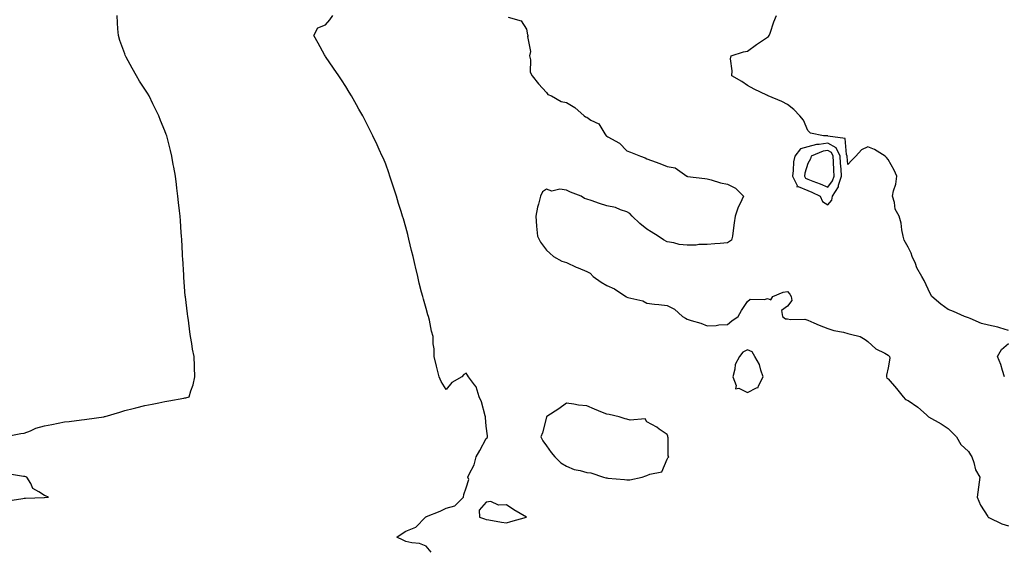
# Model space of a CAD drawing. Units: inches. Extents: x 942083 to 944723, y 7221338 to 7223978.
# Drawn here: x 943356 to 943846, y 7223195 to 7223460 of the extents above; entities that cross this region are included whole.
import ezdxf

# ---------------------------------------------------------------- set-up
doc = ezdxf.new("R2010")
doc.units = ezdxf.units.IN
doc.header["$MEASUREMENT"] = 0
doc.layers.add('Contour_94207221', color=7, linetype='Continuous', true_color=0x843775)

msp = doc.modelspace()

# ---------------------------------------------------------------- linework, layer by layer
at = {"layer": 'Contour_94207221'}
for points in [[(943348.12, 7223252, 3196), (943356.42, 7223253.56, 3196), (943358.05, 7223253.83, 3196), (943361.13, 7223255.01, 3196), (943363.77, 7223256.2, 3196), (943368.05, 7223257.45, 3196), (943371.82, 7223258.15, 3196), (943374.92, 7223258.8, 3196), (943378.05, 7223259.4, 3196), (943380.34, 7223259.63, 3196), (943386.6, 7223260.47, 3196), (943388.05, 7223260.63, 3196), (943389.2, 7223260.77, 3196), (943397.61, 7223261.92, 3196), (943397.94, 7223262.02, 3196), (943398.05, 7223262.06, 3196), (943398.25, 7223262.12, 3196), (943405.67, 7223264.3, 3196), (943408.05, 7223265.01, 3196), (943412.2, 7223266.08, 3196), (943413.54, 7223266.43, 3196), (943418.05, 7223267.58, 3196), (943421.68, 7223268.29, 3196), (943425.06, 7223268.93, 3196), (943428.05, 7223269.5, 3196), (943430.1, 7223269.87, 3196), (943437.42, 7223271.28, 3196), (943438.05, 7223271.39, 3196), (943438.49, 7223271.47, 3196), (943440.2, 7223271.92, 3196), (943441, 7223274.87, 3196), (943442.18, 7223277.8, 3196), (943442.92, 7223281.92, 3196), (943442.74, 7223286.61, 3196), (943442.79, 7223287.17, 3196), (943442.67, 7223291.92, 3196), (943441.8, 7223295.67, 3196), (943441.42, 7223298.54, 3196), (943440.78, 7223301.92, 3196), (943440.39, 7223304.26, 3196), (943439.78, 7223310.18, 3196), (943439.51, 7223311.92, 3196), (943439.33, 7223313.19, 3196), (943438.27, 7223321.71, 3196), (943438.25, 7223321.92, 3196), (943438.23, 7223322.1, 3196), (943438.05, 7223324.56, 3196), (943437.52, 7223331.39, 3196), (943437.49, 7223331.92, 3196), (943437.45, 7223332.51, 3196), (943436.93, 7223340.81, 3196), (943436.87, 7223341.92, 3196), (943436.8, 7223343.17, 3196), (943436.41, 7223350.28, 3196), (943436.32, 7223351.92, 3196), (943436.2, 7223353.78, 3196), (943435.76, 7223359.63, 3196), (943435.6, 7223361.92, 3196), (943435.32, 7223364.65, 3196), (943434.86, 7223368.72, 3196), (943434.56, 7223371.92, 3196), (943434.05, 7223375.92, 3196), (943433.82, 7223377.7, 3196), (943433.29, 7223381.92, 3196), (943432.47, 7223386.35, 3196), (943432.25, 7223387.72, 3196), (943431.54, 7223391.92, 3196), (943430.78, 7223394.65, 3196), (943429.37, 7223400.59, 3196), (943429.04, 7223401.92, 3196), (943428.74, 7223402.6, 3196), (943428.05, 7223404.4, 3196), (943425.8, 7223409.67, 3196), (943424.99, 7223411.92, 3196), (943422.67, 7223416.53, 3196), (943422.03, 7223417.94, 3196), (943420.15, 7223421.92, 3196), (943419.32, 7223423.19, 3196), (943418.05, 7223425.28, 3196), (943415.42, 7223429.28, 3196), (943413.93, 7223431.92, 3196), (943411.75, 7223435.63, 3196), (943408.8, 7223441.16, 3196), (943408.39, 7223441.92, 3196), (943408.29, 7223442.15, 3196), (943408.05, 7223442.86, 3196), (943405.64, 7223449.52, 3196), (943404.92, 7223451.92, 3196), (943404.71, 7223455.26, 3196), (943404.51, 7223458.38, 3196), (943404.32, 7223461.92, 3196)], [(943560.55, 7223194.42, 3195), (943558.05, 7223197.39, 3195), (943554.88, 7223198.76, 3195), (943550.91, 7223199.07, 3195), (943548.05, 7223199.81, 3195), (943546.64, 7223200.51, 3195), (943543.6, 7223201.92, 3195), (943546.11, 7223203.85, 3195), (943548.05, 7223205.01, 3195), (943552.98, 7223206.98, 3195), (943557.8, 7223211.92, 3195), (943557.95, 7223212.02, 3195), (943558.05, 7223212.08, 3195), (943558.31, 7223212.19, 3195), (943565.15, 7223214.83, 3195), (943568.05, 7223216.47, 3195), (943572.35, 7223217.62, 3195), (943576.72, 7223221.92, 3195), (943576.81, 7223223.15, 3195), (943578.05, 7223226.57, 3195), (943579.37, 7223230.61, 3195), (943578.91, 7223231.92, 3195), (943579.5, 7223233.37, 3195), (943582.03, 7223237.94, 3195), (943583.02, 7223241.92, 3195), (943584.89, 7223245.08, 3195), (943588.05, 7223251.1, 3195), (943588.48, 7223251.49, 3195), (943588.66, 7223251.92, 3195), (943588.58, 7223252.45, 3195), (943588.05, 7223257.31, 3195), (943587.73, 7223261.59, 3195), (943587.71, 7223261.92, 3195), (943587.51, 7223262.45, 3195), (943585.6, 7223269.46, 3195), (943584.5, 7223271.92, 3195), (943582.95, 7223276.82, 3195), (943582.12, 7223277.86, 3195), (943579.26, 7223281.92, 3195), (943578.76, 7223282.62, 3195), (943578.05, 7223283.74, 3195), (943576.88, 7223283.09, 3195), (943575.89, 7223281.92, 3195), (943570.87, 7223279.11, 3195), (943568.05, 7223275.47, 3195), (943565.66, 7223279.54, 3195), (943564.51, 7223281.92, 3195), (943563.41, 7223286.57, 3195), (943563.27, 7223287.15, 3195), (943562.09, 7223291.92, 3195), (943562.04, 7223295.9, 3195), (943561.65, 7223298.33, 3195), (943561.57, 7223301.92, 3195), (943560.74, 7223304.62, 3195), (943559.79, 7223310.18, 3195), (943559.36, 7223311.92, 3195), (943558.98, 7223312.84, 3195), (943558.05, 7223315.9, 3195), (943556.73, 7223320.61, 3195), (943556.39, 7223321.92, 3195), (943555.84, 7223324.13, 3195), (943554.7, 7223328.56, 3195), (943553.9, 7223331.92, 3195), (943552.79, 7223336.65, 3195), (943552.63, 7223337.35, 3195), (943551.57, 7223341.92, 3195), (943550.88, 7223344.75, 3195), (943549.55, 7223350.42, 3195), (943549.2, 7223351.92, 3195), (943548.95, 7223352.82, 3195), (943548.05, 7223356.41, 3195), (943546.78, 7223360.65, 3195), (943546.42, 7223361.92, 3195), (943545.68, 7223364.28, 3195), (943544.4, 7223368.27, 3195), (943543.29, 7223371.92, 3195), (943542.02, 7223375.88, 3195), (943541.08, 7223378.89, 3195), (943540.11, 7223381.92, 3195), (943539.6, 7223383.46, 3195), (943538.05, 7223387.92, 3195), (943536.84, 7223390.71, 3195), (943536.29, 7223391.92, 3195), (943534.79, 7223395.18, 3195), (943533.69, 7223397.56, 3195), (943531.64, 7223401.92, 3195), (943530.44, 7223404.3, 3195), (943528.05, 7223409.03, 3195), (943527.06, 7223410.94, 3195), (943526.57, 7223411.92, 3195), (943524.68, 7223415.28, 3195), (943523.51, 7223417.39, 3195), (943520.97, 7223421.92, 3195), (943519.83, 7223423.7, 3195), (943518.05, 7223426.53, 3195), (943515.95, 7223429.83, 3195), (943514.61, 7223431.92, 3195), (943511.92, 7223435.79, 3195), (943508.05, 7223441.59, 3195), (943507.91, 7223441.78, 3195), (943507.83, 7223441.92, 3195), (943507.54, 7223442.43, 3195), (943504.28, 7223448.15, 3195), (943502.12, 7223451.92, 3195), (943504.23, 7223455.75, 3195), (943508.05, 7223457.35, 3195), (943510.19, 7223459.79, 3195), (943511.69, 7223461.92, 3195)], [(943598.86, 7223461.1, 3194), (943605.43, 7223459.3, 3194), (943608.05, 7223455.12, 3194), (943608.51, 7223452.39, 3194), (943608.89, 7223451.92, 3194), (943608.5, 7223451.47, 3194), (943610.09, 7223443.95, 3194), (943609.6, 7223441.92, 3194), (943610.1, 7223439.87, 3194), (943609.91, 7223433.78, 3194), (943610.85, 7223431.92, 3194), (943614.06, 7223427.92, 3194), (943618.05, 7223423.52, 3194), (943618.72, 7223422.6, 3194), (943620.43, 7223421.92, 3194), (943625.25, 7223419.13, 3194), (943628.05, 7223418.64, 3194), (943632.17, 7223416.04, 3194), (943636.72, 7223411.92, 3194), (943637.5, 7223411.37, 3194), (943638.05, 7223411.22, 3194), (943640.09, 7223409.87, 3194), (943644.03, 7223407.9, 3194), (943647.01, 7223402.97, 3194), (943647.77, 7223401.92, 3194), (943647.92, 7223401.8, 3194), (943648.05, 7223401.74, 3194), (943648.53, 7223401.45, 3194), (943654.38, 7223398.25, 3194), (943658.05, 7223394.52, 3194), (943659.89, 7223393.76, 3194), (943664.74, 7223391.92, 3194), (943667.18, 7223391.04, 3194), (943668.05, 7223390.51, 3194), (943670.28, 7223389.69, 3194), (943674.41, 7223388.27, 3194), (943678.05, 7223386.76, 3194), (943682.09, 7223385.96, 3194), (943687.83, 7223381.92, 3194), (943687.96, 7223381.84, 3194), (943688.05, 7223381.8, 3194), (943688.2, 7223381.78, 3194), (943696.83, 7223380.71, 3194), (943698.05, 7223380.47, 3194), (943699.93, 7223380.05, 3194), (943704.64, 7223378.52, 3194), (943708.05, 7223377.88, 3194), (943712.03, 7223375.9, 3194), (943716.06, 7223371.92, 3194), (943714.38, 7223368.25, 3194), (943713.45, 7223366.51, 3194), (943711.86, 7223361.92, 3194), (943711.43, 7223358.54, 3194), (943710.97, 7223354.85, 3194), (943710.62, 7223351.92, 3194), (943710.05, 7223349.91, 3194), (943708.05, 7223348.62, 3194), (943704.51, 7223348.38, 3194), (943701.9, 7223348.07, 3194), (943698.05, 7223347.84, 3194), (943693.92, 7223347.78, 3194), (943692.51, 7223347.47, 3194), (943688.05, 7223347.43, 3194), (943684.03, 7223347.9, 3194), (943681.4, 7223348.58, 3194), (943678.05, 7223349.07, 3194), (943676.3, 7223350.18, 3194), (943673.53, 7223351.92, 3194), (943670.19, 7223354.07, 3194), (943668.05, 7223355.44, 3194), (943664.44, 7223358.31, 3194), (943660.59, 7223361.92, 3194), (943659.44, 7223363.31, 3194), (943658.05, 7223364.07, 3194), (943654.9, 7223365.06, 3194), (943652.34, 7223366.22, 3194), (943648.05, 7223367.12, 3194), (943644.37, 7223368.25, 3194), (943640.26, 7223369.71, 3194), (943638.05, 7223370.44, 3194), (943636.88, 7223370.75, 3194), (943635.31, 7223371.92, 3194), (943630.03, 7223373.91, 3194), (943628.05, 7223374.85, 3194), (943624.65, 7223375.32, 3194), (943620.6, 7223374.48, 3194), (943618.05, 7223375.32, 3194), (943615.97, 7223374.01, 3194), (943614.96, 7223371.92, 3194), (943613.97, 7223367.84, 3194), (943613.51, 7223366.45, 3194), (943612.66, 7223361.92, 3194), (943613.08, 7223356.96, 3194), (943613.08, 7223356.88, 3194), (943613.48, 7223351.92, 3194), (943615.07, 7223348.93, 3194), (943618.05, 7223344.95, 3194), (943619.62, 7223343.5, 3194), (943621.46, 7223341.92, 3194), (943625.69, 7223339.56, 3194), (943628.05, 7223338.81, 3194), (943632.72, 7223336.59, 3194), (943633.79, 7223336.18, 3194), (943638.05, 7223334.4, 3194), (943639.7, 7223333.56, 3194), (943641.19, 7223331.92, 3194), (943645.23, 7223329.11, 3194), (943648.05, 7223327.31, 3194), (943651.84, 7223325.71, 3194), (943657.47, 7223321.92, 3194), (943657.82, 7223321.69, 3194), (943658.05, 7223321.57, 3194), (943658.59, 7223321.37, 3194), (943665.94, 7223319.81, 3194), (943668.05, 7223318.58, 3194), (943671.84, 7223318.13, 3194), (943674, 7223317.88, 3194), (943678.05, 7223317.39, 3194), (943681.67, 7223315.53, 3194), (943685.67, 7223311.92, 3194), (943687.22, 7223311.08, 3194), (943688.05, 7223310.63, 3194), (943689.99, 7223309.99, 3194), (943694.79, 7223308.66, 3194), (943698.05, 7223307.31, 3194), (943702.49, 7223307.49, 3194), (943703.84, 7223307.72, 3194), (943708.05, 7223307.94, 3194), (943710.24, 7223309.73, 3194), (943713.45, 7223311.92, 3194), (943715.11, 7223314.85, 3194), (943718.05, 7223319.36, 3194), (943719.41, 7223320.55, 3194), (943726.6, 7223320.47, 3194), (943728.05, 7223320.92, 3194), (943729.75, 7223320.22, 3194), (943730.7, 7223321.92, 3194), (943735.85, 7223324.13, 3194), (943738.05, 7223324.46, 3194), (943739.14, 7223323.01, 3194), (943739.84, 7223321.92, 3194), (943740.1, 7223319.87, 3194), (943738.05, 7223317.15, 3194), (943734.99, 7223314.97, 3194), (943735.52, 7223311.92, 3194), (943736.98, 7223310.85, 3194), (943738.05, 7223310.75, 3194), (943739.48, 7223310.49, 3194), (943746.66, 7223310.53, 3194), (943748.05, 7223310.12, 3194), (943751.16, 7223308.81, 3194), (943753.74, 7223307.62, 3194), (943758.05, 7223306.02, 3194), (943761.04, 7223304.91, 3194), (943765.81, 7223304.17, 3194), (943768.05, 7223303.54, 3194), (943769.34, 7223303.21, 3194), (943774.22, 7223301.92, 3194), (943776.59, 7223300.46, 3194), (943778.05, 7223299.52, 3194), (943782, 7223295.87, 3194), (943786.37, 7223293.6, 3194), (943788.05, 7223292.58, 3194), (943788.43, 7223292.29, 3194), (943788.78, 7223291.92, 3194), (943788.86, 7223291.12, 3194), (943788.05, 7223286.31, 3194), (943787.27, 7223282.7, 3194), (943787.27, 7223281.92, 3194), (943787.38, 7223281.24, 3194), (943788.05, 7223280.79, 3194), (943792.18, 7223276.04, 3194), (943795.49, 7223271.92, 3194), (943796.75, 7223270.63, 3194), (943798.05, 7223270.03, 3194), (943802.81, 7223266.67, 3194), (943807.14, 7223262.84, 3194), (943808.05, 7223262.04, 3194), (943808.11, 7223261.98, 3194), (943808.2, 7223261.92, 3194), (943814.49, 7223258.37, 3194), (943818.05, 7223256.14, 3194), (943820.15, 7223254.01, 3194), (943822.19, 7223251.92, 3194), (943824.3, 7223248.17, 3194), (943828.05, 7223244.58, 3194), (943829.12, 7223242.99, 3194), (943829.74, 7223241.92, 3194), (943830.75, 7223239.22, 3194), (943831.6, 7223235.47, 3194), (943833.73, 7223231.92, 3194), (943833.03, 7223226.94, 3194), (943833.03, 7223226.9, 3194), (943832.49, 7223221.92, 3194), (943834.03, 7223217.9, 3194), (943837.77, 7223212.21, 3194), (943837.92, 7223211.92, 3194), (943837.98, 7223211.86, 3194), (943838.05, 7223211.82, 3194), (943838.2, 7223211.78, 3194), (943844.65, 7223208.52, 3194), (943848.05, 7223207.68, 3194)], [(943848.05, 7223304.99, 3193), (943843.75, 7223306.22, 3193), (943842.73, 7223306.59, 3193), (943838.05, 7223307.66, 3193), (943834.56, 7223308.42, 3193), (943828.96, 7223311, 3193), (943828.05, 7223311.31, 3193), (943827.61, 7223311.47, 3193), (943826.12, 7223311.92, 3193), (943820.56, 7223314.42, 3193), (943818.05, 7223315.38, 3193), (943814.25, 7223318.11, 3193), (943809.82, 7223321.92, 3193), (943809.17, 7223323.03, 3193), (943808.05, 7223325.55, 3193), (943805.98, 7223329.85, 3193), (943804.91, 7223331.92, 3193), (943802.38, 7223336.26, 3193), (943801.65, 7223338.33, 3193), (943800.08, 7223341.92, 3193), (943799.6, 7223343.46, 3193), (943798.05, 7223346.47, 3193), (943796.07, 7223349.95, 3193), (943795.59, 7223351.92, 3193), (943794.88, 7223355.08, 3193), (943794.64, 7223358.52, 3193), (943793.53, 7223361.92, 3193), (943791.52, 7223365.4, 3193), (943791.18, 7223368.78, 3193), (943790.23, 7223371.92, 3193), (943790.76, 7223374.63, 3193), (943792, 7223377.97, 3193), (943792.48, 7223381.92, 3193), (943791.04, 7223384.91, 3193), (943788.05, 7223390.12, 3193), (943787.35, 7223391.22, 3193), (943786.59, 7223391.92, 3193), (943781.3, 7223395.18, 3193), (943778.05, 7223396.47, 3193), (943774.88, 7223395.08, 3193), (943771.99, 7223391.92, 3193), (943770.07, 7223389.89, 3193), (943768.05, 7223387.7, 3193), (943767.73, 7223391.61, 3193), (943767.71, 7223391.92, 3193), (943767.37, 7223392.6, 3193), (943766.73, 7223400.61, 3193), (943758.1, 7223401.86, 3193), (943758.05, 7223401.9, 3193), (943758.02, 7223401.9, 3193), (943755.85, 7223401.92, 3193), (943749.49, 7223403.35, 3193), (943748.05, 7223404.71, 3193), (943745.99, 7223409.87, 3193), (943744.16, 7223411.92, 3193), (943741.18, 7223415.05, 3193), (943738.05, 7223417.53, 3193), (943735.22, 7223419.09, 3193), (943728.39, 7223421.92, 3193), (943728.16, 7223422.04, 3193), (943728.05, 7223422.08, 3193), (943727.75, 7223422.21, 3193), (943721.4, 7223425.26, 3193), (943718.05, 7223427.06, 3193), (943715.2, 7223429.07, 3193), (943710.27, 7223431.92, 3193), (943710.51, 7223434.38, 3193), (943709.64, 7223440.34, 3193), (943709.93, 7223441.92, 3193), (943716.15, 7223443.81, 3193), (943718.05, 7223444.22, 3193), (943722.51, 7223447.45, 3193), (943725.59, 7223449.46, 3193), (943728.05, 7223451.1, 3193), (943728.53, 7223451.43, 3193), (943728.84, 7223451.92, 3193), (943729.3, 7223453.17, 3193), (943731.24, 7223458.72, 3193), (943732.5, 7223461.92, 3193)], [(943846, 7223281.92, 3193), (943844.95, 7223285.01, 3193), (943844.15, 7223288.03, 3193), (943842.5, 7223291.92, 3193), (943844.5, 7223295.47, 3193), (943848.05, 7223298.4, 3193)], [(943349.82, 7223220.14, 3196), (943357.42, 7223221.3, 3196), (943358.05, 7223221.35, 3196), (943358.63, 7223221.33, 3196), (943367.93, 7223221.8, 3196), (943368.05, 7223221.8, 3196), (943368.18, 7223221.78, 3196), (943370.18, 7223221.92, 3196), (943368.68, 7223222.56, 3196), (943368.05, 7223222.72, 3196), (943365.37, 7223224.6, 3196), (943362.35, 7223226.22, 3196), (943361.26, 7223228.7, 3196), (943359.25, 7223231.92, 3196), (943358.28, 7223232.15, 3196), (943358.05, 7223232.19, 3196), (943357.73, 7223232.25, 3196), (943349.72, 7223233.58, 3196)]]:
    msp.add_polyline3d(points, dxfattribs=at)
for points in [[(943758.05, 7223367.62, 3194), (943760.04, 7223369.93, 3194), (943760.4, 7223371.92, 3194), (943763.4, 7223376.57, 3194), (943763.45, 7223377.33, 3194), (943764.88, 7223381.92, 3194), (943764.67, 7223385.3, 3194), (943764.43, 7223388.31, 3194), (943764.22, 7223391.92, 3194), (943762.15, 7223396.02, 3194), (943758.05, 7223398.29, 3194), (943753.72, 7223397.58, 3194), (943752.37, 7223397.6, 3194), (943748.05, 7223396.55, 3194), (943744.48, 7223395.49, 3194), (943741.59, 7223391.92, 3194), (943741.03, 7223388.95, 3194), (943740.82, 7223384.69, 3194), (943740.4, 7223381.92, 3194), (943742.77, 7223377.21, 3194), (943742.67, 7223376.55, 3194), (943743.28, 7223376.69, 3194), (943748.05, 7223374.71, 3194), (943750.05, 7223373.93, 3194), (943754.21, 7223371.92, 3194), (943755.35, 7223369.22, 3194)], [(943758.05, 7223376.37, 3195), (943760.47, 7223379.5, 3195), (943761.21, 7223381.92, 3195), (943761.04, 7223384.91, 3195), (943760.89, 7223389.07, 3195), (943760.74, 7223391.92, 3195), (943759.83, 7223393.7, 3195), (943758.05, 7223394.69, 3195), (943755.67, 7223394.3, 3195), (943749.77, 7223391.92, 3195), (943749.39, 7223390.57, 3195), (943748.05, 7223388.23, 3195), (943746.62, 7223383.35, 3195), (943746.41, 7223381.92, 3195), (943746.96, 7223380.83, 3195), (943748.05, 7223380.38, 3195), (943750.6, 7223379.36, 3195), (943754.21, 7223378.09, 3195)], [(943718.05, 7223274.01, 3195), (943722.55, 7223276.41, 3195), (943723.43, 7223276.53, 3195), (943723.55, 7223277.43, 3195), (943725.95, 7223281.92, 3195), (943724.71, 7223285.26, 3195), (943724.12, 7223287.99, 3195), (943721.67, 7223291.92, 3195), (943720.36, 7223294.24, 3195), (943718.05, 7223295.24, 3195), (943715.8, 7223294.17, 3195), (943714.16, 7223291.92, 3195), (943711.97, 7223288.01, 3195), (943711.84, 7223285.71, 3195), (943710.76, 7223281.92, 3195), (943712.5, 7223277.47, 3195), (943712.06, 7223275.94, 3195), (943713.78, 7223276.2, 3195)], [(943658.05, 7223230.47, 3195), (943659.52, 7223230.46, 3195), (943665.72, 7223231.92, 3195), (943667.47, 7223232.51, 3195), (943668.05, 7223232.62, 3195), (943669.51, 7223233.38, 3195), (943675.42, 7223234.56, 3195), (943678.05, 7223240.77, 3195), (943678.41, 7223241.55, 3195), (943678.96, 7223241.92, 3195), (943678.57, 7223242.43, 3195), (943678.51, 7223251.47, 3195), (943678.36, 7223251.92, 3195), (943678.37, 7223252.25, 3195), (943678.05, 7223253.05, 3195), (943674.16, 7223255.81, 3195), (943672.88, 7223256.76, 3195), (943668.05, 7223259.5, 3195), (943667.06, 7223260.92, 3195), (943659.72, 7223260.26, 3195), (943658.05, 7223260.81, 3195), (943657.1, 7223260.96, 3195), (943654.2, 7223261.92, 3195), (943649.15, 7223263.03, 3195), (943648.05, 7223263.21, 3195), (943645.83, 7223264.15, 3195), (943641.92, 7223265.79, 3195), (943638.05, 7223267.35, 3195), (943633.9, 7223267.78, 3195), (943631.69, 7223268.29, 3195), (943628.05, 7223268.74, 3195), (943624.09, 7223265.87, 3195), (943618.23, 7223262.1, 3195), (943618.02, 7223261.96, 3195), (943617.99, 7223261.92, 3195), (943617.96, 7223261.82, 3195), (943616.01, 7223253.97, 3195), (943615.17, 7223251.92, 3195), (943616.13, 7223249.99, 3195), (943618.05, 7223247.55, 3195), (943620.34, 7223244.21, 3195), (943622.2, 7223241.92, 3195), (943625.19, 7223239.05, 3195), (943628.05, 7223237.27, 3195), (943631.76, 7223235.63, 3195), (943634.76, 7223235.22, 3195), (943638.05, 7223234.24, 3195), (943640.09, 7223233.95, 3195), (943646.33, 7223231.92, 3195), (943647.62, 7223231.49, 3195), (943648.05, 7223231.45, 3195), (943648.6, 7223231.37, 3195), (943656.78, 7223230.65, 3195)], [(943598.05, 7223209.17, 3195), (943600.26, 7223209.71, 3195), (943608.02, 7223211.92, 3195), (943601.71, 7223215.59, 3195), (943598.05, 7223218.09, 3195), (943594.07, 7223217.94, 3195), (943590.24, 7223219.73, 3195), (943588.05, 7223219.46, 3195), (943584.56, 7223215.42, 3195), (943584.68, 7223211.92, 3195), (943587.17, 7223211.04, 3195), (943588.05, 7223210.81, 3195), (943589.36, 7223210.61, 3195), (943595.64, 7223209.5, 3195)]]:
    msp.add_polyline3d(points, close=True, dxfattribs=at)

doc.saveas('drawing.dxf')
